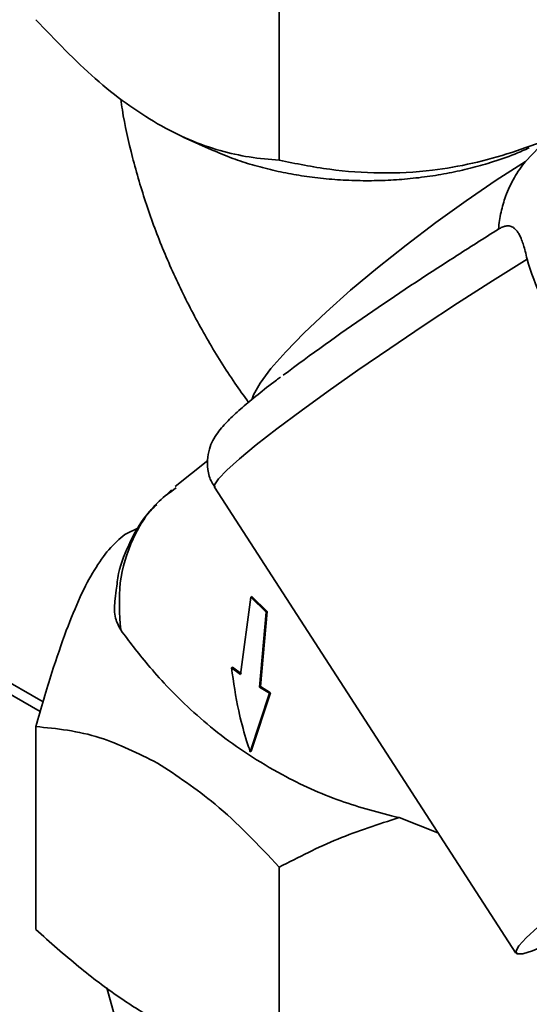
# Paper-space layout 'Blatt3' of a CAD drawing. Units: millimetres. Extents: x 0 to 4200, y 0 to 2970.
# Drawn here: x 3584 to 3619, y 1485 to 1553 of the extents above; entities that cross this region are included whole.
import ezdxf

# ---------------------------------------------------------------- set-up
doc = ezdxf.new("R2010")
doc.units = ezdxf.units.MM

psp = doc.layouts.new('Blatt3')

# ---------------------------------------------------------------- linework, layer by layer
at = {"color": 1, "linetype": 'Continuous', "lineweight": 35, "ltscale": 10}
psp.add_line((3585.418, 1505.163), (3403.978, 1609.906), dxfattribs=at)
at = {"color": 7, "linetype": 'Continuous', "lineweight": 35, "ltscale": 10}
for p, q in [((3585.615, 1505.827), (3405.378, 1609.876)), ((3601.851, 1543.061), (3601.851, 1557.013)), ((3595.248, 1544.66), (3597.196, 1543.781)), ((3619.712, 1543.952), (3618.765, 1542.985)), ((3596.935, 1522.428), (3594.69, 1520.635)), ((3594.45, 1520.4), (3593.966, 1519.923)), ((3597.407, 1520.582), (3618.116, 1488.56)), ((3592.232, 1517.813), (3591.24, 1517.339)), ((3590.652, 1513.507), (3590.57, 1512.923)), ((3599.901, 1513.038), (3599.184, 1507.724)), ((3599.901, 1513.038), (3599.972, 1513.078)), ((3600.95, 1512.01), (3599.901, 1513.038)), ((3599.972, 1513.078), (3601.021, 1512.051)), ((3600.491, 1506.846), (3600.95, 1512.01)), ((3601.021, 1512.051), (3600.561, 1506.887)), ((3601.021, 1512.051), (3600.95, 1512.01)), ((3598.567, 1508.185), (3598.638, 1508.225)), ((3599.184, 1507.724), (3598.567, 1508.185)), ((3598.638, 1508.225), (3599.255, 1507.765)), ((3601.25, 1506.468), (3599.927, 1502.438)), ((3600.491, 1506.846), (3600.561, 1506.887)), ((3601.18, 1506.427), (3600.491, 1506.846)), ((3600.561, 1506.887), (3601.25, 1506.468)), ((3601.18, 1506.427), (3601.25, 1506.468)), ((3599.857, 1502.397), (3601.18, 1506.427)), ((3585.113, 1490.188), (3585.113, 1504.14)), ((3599.857, 1502.397), (3599.927, 1502.438)), ((3610.082, 1497.879), (3612.758, 1496.844)), ((3601.851, 1494.477), (3601.851, 1480.525)), ((3591.188, 1481.888), (3590.011, 1486.173))]:
    psp.add_line(p, q, dxfattribs=at)
at = {"color": 1, "linetype": 'Continuous', "lineweight": 35, "ltscale": 10, "flags": 128}
for points in [[(3618.765, 1542.985), (3616.759, 1541.687), (3614.696, 1540.275), (3612.62, 1538.78), (3610.576, 1537.235), (3608.607, 1535.671), (3606.757, 1534.124), (3605.065, 1532.626), (3603.568, 1531.21), (3602.297, 1529.905), (3601.28, 1528.741), (3600.54, 1527.742), (3600.091, 1526.929), (3599.994, 1526.654)], [(3618.878, 1536.274), (3616.5, 1534.772), (3614.108, 1533.231), (3611.744, 1531.676), (3609.447, 1530.134), (3607.257, 1528.631), (3605.212, 1527.192), (3603.345, 1525.843), (3601.689, 1524.606), (3600.272, 1523.502), (3599.118, 1522.549), (3598.247, 1521.765), (3597.673, 1521.163), (3597.407, 1520.752), (3597.407, 1520.582)]]:
    psp.add_lwpolyline(points, dxfattribs=at)
at = {"color": 7, "linetype": 'Continuous', "lineweight": 35, "ltscale": 10, "flags": 128}
psp.add_lwpolyline([(3621.23, 1489.612), (3620.224, 1489.135), (3619.261, 1488.732), (3618.58, 1488.521), (3618.191, 1488.506), (3618.103, 1488.685), (3618.315, 1489.057), (3618.824, 1489.616), (3619.623, 1490.351), (3620.698, 1491.252), (3622.031, 1492.303), (3623.6, 1493.487), (3625.381, 1494.785), (3627.342, 1496.175), (3629.453, 1497.634), (3631.679, 1499.139), (3633.982, 1500.664), (3636.326, 1502.186), (3638.671, 1503.678), (3640.98, 1505.116), (3643.214, 1506.477), (3645.336, 1507.739), (3646.492, 1508.41)], dxfattribs=at)
at = {"color": 7, "linetype": 'Continuous', "lineweight": 35, "ltscale": 100}
psp.add_arc((3718.994, 1371.272), 195.74, 122.48401, 126.66268, dxfattribs=at)
at = {"color": 7, "linetype": 'Continuous', "lineweight": 35, "ltscale": 10}
for points, knots in [([(3593.482, 1545.569), (3592.76, 1546.019), (3591.32, 1546.917), (3588.474, 1549.216), (3586.46, 1551.318), (3585.113, 1552.724)], [0, 0, 0, 0, 0.249977, 0.498353, 1, 1, 1, 1]), ([(3590.97, 1547.264), (3591.001, 1547.02), (3591.169, 1545.685), (3591.739, 1543.257), (3592.678, 1540.006), (3593.879, 1536.804), (3595.299, 1533.675), (3596.937, 1530.645), (3598.438, 1528.231), (3599.422, 1526.863), (3599.739, 1526.423)], [0, 0, 0, 0, 0.033315, 0.182999, 0.332824, 0.482291, 0.631341, 0.780214, 0.929326, 1, 1, 1, 1]), ([(3623.043, 1545.741), (3622.171, 1545.331), (3620.468, 1544.531), (3617.821, 1543.557), (3615.134, 1542.81), (3612.094, 1542.282), (3608.783, 1542.12), (3605.248, 1542.379), (3602.998, 1542.831), (3601.851, 1543.061)], [0, 0, 0, 0, 0.127581, 0.249287, 0.373614, 0.499455, 0.665284, 0.829564, 1, 1, 1, 1]), ([(3601.851, 1543.061), (3601.168, 1543.119), (3599.841, 1543.233), (3597.77, 1543.698), (3595.66, 1544.411), (3594.211, 1545.181), (3593.482, 1545.569)], [0, 0, 0, 0, 0.256808, 0.499297, 0.747918, 1, 1, 1, 1]), ([(3619.032, 1543.921), (3618.708, 1543.774), (3617.869, 1543.393), (3616.495, 1542.926), (3614.977, 1542.499), (3613.523, 1542.177), (3612.016, 1541.926), (3610.483, 1541.755), (3608.944, 1541.662), (3607.402, 1541.647), (3605.847, 1541.712), (3604.319, 1541.857), (3602.835, 1542.077), (3601.397, 1542.368), (3599.995, 1542.737), (3598.569, 1543.197), (3597.675, 1543.581), (3597.198, 1543.786)], [0, 0, 0, 0, 0.051764, 0.134114, 0.198728, 0.263796, 0.330267, 0.397214, 0.462112, 0.527462, 0.594254, 0.661552, 0.72588, 0.79067, 0.856929, 0.923701, 1, 1, 1, 1]), ([(3618.765, 1542.985), (3618.501, 1542.625), (3617.966, 1541.894), (3617.42, 1540.69), (3617.068, 1539.492), (3616.953, 1538.724), (3616.923, 1538.333), (3616.923, 1538.331)], [0, 0, 0, 0, 0.274572, 0.557, 0.775889, 0.998915, 1, 1, 1, 1]), ([(3616.923, 1538.331), (3616.418, 1538.014), (3615.402, 1537.377), (3614.382, 1536.718), (3613.869, 1536.387)], [0, 0, 0, 0, 0.497291, 1, 1, 1, 1]), ([(3616.923, 1538.331), (3617.005, 1538.38), (3617.173, 1538.48), (3617.424, 1538.554), (3617.668, 1538.558), (3617.885, 1538.482), (3618.074, 1538.337), (3618.236, 1538.142), (3618.381, 1537.895), (3618.516, 1537.59), (3618.642, 1537.227), (3618.767, 1536.784), (3618.839, 1536.455), (3618.878, 1536.274)], [0, 0, 0, 0, 0.089227, 0.180439, 0.269829, 0.362537, 0.44176, 0.523191, 0.604813, 0.688183, 0.783704, 0.881316, 1, 1, 1, 1]), ([(3618.878, 1536.274), (3619.168, 1535.347), (3619.747, 1533.497), (3621.765, 1531.233), (3624.286, 1529.562), (3626.21, 1529.053), (3627.145, 1528.805)], [0, 0, 0, 0, 0.24561, 0.490661, 0.752438, 1, 1, 1, 1]), ([(3601.925, 1528.159), (3601.833, 1528.09), (3601.249, 1527.653), (3600.358, 1526.945), (3599.269, 1526.044), (3598.404, 1525.25), (3597.822, 1524.632), (3597.383, 1524.005), (3597.089, 1523.398), (3596.896, 1522.664), (3596.91, 1521.802), (3597.093, 1521.063), (3597.357, 1520.707), (3597.436, 1520.601)], [0, 0, 0, 0, 0.02832, 0.180385, 0.335049, 0.495682, 0.655212, 0.736084, 0.794776, 0.853174, 0.912699, 0.973903, 1, 1, 1, 1]), ([(3593.432, 1519.396), (3593.264, 1519.237), (3592.502, 1518.517), (3591.589, 1516.906), (3590.82, 1515.062), (3590.694, 1513.891), (3590.652, 1513.507)], [0, 0, 0, 0, 0.102269, 0.464138, 0.824179, 1, 1, 1, 1]), ([(3591.24, 1517.339), (3590.875, 1517.032), (3590.192, 1516.457), (3589.157, 1514.996), (3588.172, 1513.157), (3587.535, 1511.552), (3587.216, 1510.749)], [0, 0, 0, 0, 0.286464, 0.535871, 0.767901, 1, 1, 1, 1]), ([(3590.953, 1510.779), (3590.792, 1511.083), (3590.452, 1511.726), (3590.53, 1512.509), (3590.571, 1512.922)], [0, 0, 0, 0, 0.472601, 1, 1, 1, 1]), ([(3587.216, 1510.749), (3586.879, 1509.806), (3586.157, 1507.781), (3585.477, 1505.408), (3585.113, 1504.14)], [0, 0, 0, 0, 0.465501, 1, 1, 1, 1]), ([(3595.759, 1505.305), (3595.196, 1505.846), (3594.111, 1506.889), (3592.424, 1508.826), (3591.532, 1510.011), (3590.953, 1510.779)], [0, 0, 0, 0, 0.274852, 0.52961, 1, 1, 1, 1]), ([(3598.567, 1508.185), (3598.71, 1507.182), (3598.949, 1505.51), (3599.427, 1503.732), (3599.716, 1502.81), (3599.818, 1502.509), (3599.857, 1502.397)], [0, 0, 0, 0, 0.499871, 0.83415, 0.93814, 1, 1, 1, 1]), ([(3595.759, 1505.305), (3596.356, 1504.78), (3597.566, 1503.716), (3599.689, 1502.198), (3602.462, 1500.549), (3605.914, 1498.95), (3608.728, 1498.227), (3610.082, 1497.879)], [0, 0, 0, 0, 0.164645, 0.333158, 0.499486, 0.759254, 1, 1, 1, 1]), ([(3585.113, 1504.14), (3586.564, 1503.995), (3589.252, 1503.728), (3592.149, 1502.293), (3593.482, 1501.632)], [0, 0, 0, 0, 0.539868, 1, 1, 1, 1]), ([(3593.482, 1501.632), (3594.816, 1500.753), (3597.713, 1498.844), (3600.401, 1496.008), (3601.851, 1494.477)], [0, 0, 0, 0, 0.460132, 1, 1, 1, 1]), ([(3601.851, 1494.477), (3603.179, 1495.159), (3605.835, 1496.523), (3608.666, 1497.427), (3610.082, 1497.879)], [0, 0, 0, 0, 0.5, 1, 1, 1, 1]), ([(3593.482, 1483.862), (3592.606, 1484.399), (3590.793, 1485.511), (3587.989, 1487.645), (3586.098, 1489.317), (3585.113, 1490.188)], [0, 0, 0, 0, 0.309275, 0.640158, 1, 1, 1, 1])]:
    psp.add_open_spline(points, degree=3, knots=knots, dxfattribs=at)
at = {"color": 1, "linetype": 'Continuous', "lineweight": 35, "ltscale": 10}
psp.add_open_spline([(3594.761, 1520.545), (3594.356, 1520.253), (3593.061, 1519.319), (3591.699, 1517.088), (3590.725, 1514.079), (3590.877, 1511.872), (3590.952, 1510.778)], degree=3, knots=[0, 0, 0, 0, 0.131426, 0.420153, 0.712572, 1, 1, 1, 1], dxfattribs=at)

doc.saveas('drawing.dxf')
